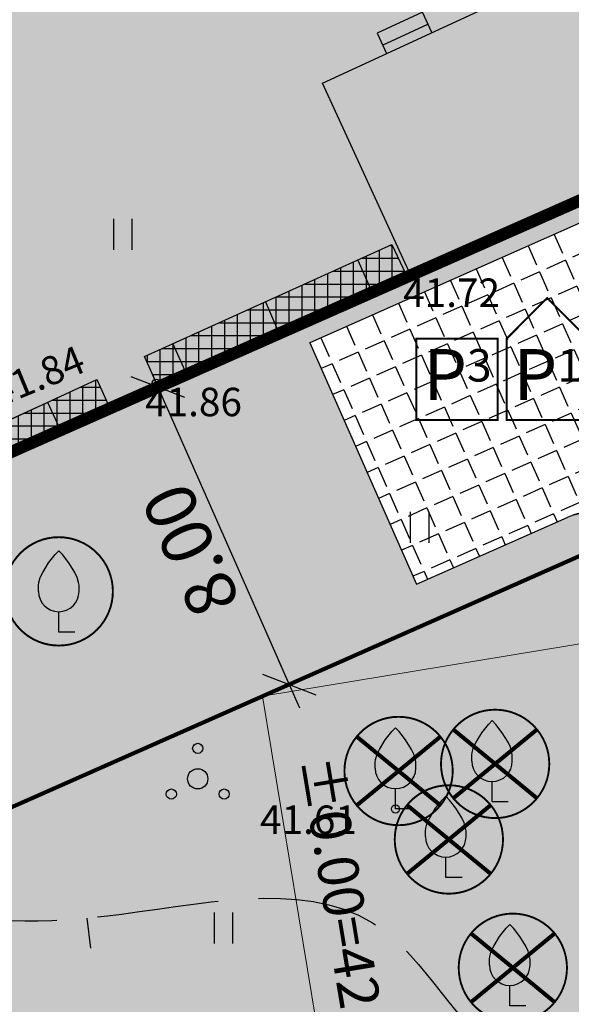
# Model space of a CAD drawing. Units: millimetres. Extents: x 553720 to 1107732, y 6586303 to 13172850.
# Drawn here: x 553783 to 553797, y 6586391 to 6586415 of the extents above; entities that cross this region are included whole.
import ezdxf
from ezdxf.enums import TextEntityAlignment as Align

# ---------------------------------------------------------------- set-up
doc = ezdxf.new("R2010")
doc.units = ezdxf.units.MM
doc.header["$PDMODE"] = 32
doc.header["$PDSIZE"] = 0.1
for name, pattern in [('DASHDOT', [1, 0.5, -0.25, 0, -0.25]), ('HOONEKP', [0.02, 0.01, 0.01]), ('ISOPOHI', [0.2, 0.1, 0.1]), ('ISOPOOL', [8, 6, -2]), ('MYYR', [0.02, 0.01, 0.01]), ('MYYR1', [0.02, 0.01, 0.01])]:
    doc.linetypes.add(name, pattern=pattern)
for name, color, linetype in [('AED', 7, 'Continuous'), ('DP_haljastus', 7, 'Continuous'), ('DP_hoonestusala', 7, 'Continuous'), ('DP_kinnistupiir', 7, 'Continuous'), ('DP_mõõdud', 7, 'Continuous'), ('DP_projekteeritud hoone', 36, 'Continuous'), ('DP_tabel', 7, 'Continuous'), ('DP_teed', 7, 'Continuous'), ('DP_tekst', 7, 'Continuous'), ('DP_viirutus', 7, 'Continuous'), ('HALJASTUS', 102, 'Continuous'), ('HOONE', 7, 'Continuous'), ('HORISONTAAL', 34, 'Continuous'), ('KORGUS', 250, 'Continuous'), ('PUU', 106, 'Continuous')]:
    doc.layers.add(name, color=color, linetype=linetype)
doc.styles.add('Arial', font='arial.ttf', dxfattribs={"height": 0.8})
doc.styles.add('ROMANS', font='ROMANS.shx')
doc.styles.get("Standard").update_dxf_attribs({"font": 'arial.ttf'})
doc.styles.add('style123', font='arial.ttf', dxfattribs={"width": 0.8})
doc.dimstyles.new('M 500_SK', dxfattribs={"dimscale": 0.5, "dimtxt": 2.5, "dimasz": 1, "dimexe": 1.5, "dimexo": 3, "dimgap": 0.5, "dimtad": 1, "dimzin": 12, "dimdsep": 46, "dimtxsty": 'style123', "dimblk": 'Dim_ots1', "dimcen": 2, "dimdle": 1.25, "dimse1": 1, "dimse2": 1, "dimclrd": 256, "dimclrt": 256, "dimadec": 1, "dimazin": 3, "dimtfac": 0.4, "dimtix": 1, "dimtmove": 1, "dimatfit": 3, "dimldrblk": 'OPEN30', "dimfxl": 1, "dimtvp": 1, "dimtolj": 1, "dimtzin": 0, "dimarcsym": 0})
pattern_1 = [(90, (0, 0), (-0.3175, 5.551115123125783e-17), []), (180, (0, 0), (-5.551115123125783e-17, -0.3175), [])]

# ---------------------------------------------------------------- blocks, each defined once
blk = doc.blocks.new('PQQSAS')
at = {"color": 0, "linetype": 'Continuous'}
for centre, radius in [((0, 1.5), 0.25), ((0, 0), 0.5), ((-1.299999999999997, -0.75), 0.25), ((1.300000000000004, -0.75), 0.25)]:
    blk.add_circle(centre, radius, dxfattribs=at)
blk = doc.blocks.new('VILJA1')
at = {"color": 0, "linetype": 'Continuous'}
for p, q in [((0, 0), (0, 1)), ((0.7999999999999972, 0), (0, 0))]:
    blk.add_line(p, q, dxfattribs=at)
at = {"color": 0, "linetype": 'Continuous', "flags": 128}
for points in [[(-1, 2), (-1, 2.299999999999997), (-0.980000000000004, 2.43), (-0.9100000000000108, 2.689999999999998), (-0.7900000000000063, 2.93), (-0.5, 3.399999999999999), (-0.1800000000000068, 3.809999999999995), (0, 4)], [(1, 2), (1, 2.299999999999997), (0.9799999999999898, 2.43), (0.9099999999999966, 2.689999999999998), (0.789999999999992, 2.93), (0.5, 3.399999999999999), (0.1799999999999926, 3.809999999999995), (0, 4)]]:
    blk.add_lwpolyline(points, dxfattribs=at)
at = {"color": 0, "linetype": 'Continuous'}
blk.add_arc((0, 2), 0.9999999999999991, 180, 0, dxfattribs=at)
blk = doc.blocks.new('hein')
at = {"color": 0, "linetype": 'Continuous'}
for p, q in [((-0.4550559781346237, 0.7611157096907846), (-0.4550559781346237, -0.7611157096907846)), ((0.4550559781346237, 0.7611157096907846), (0.4550559781346237, -0.7611157096907846))]:
    blk.add_line(p, q, dxfattribs=at)
blk = doc.blocks.new('ISOJ')
at = {"color": 0, "linetype": 'Continuous'}
blk.add_line((0, 0), (0, 1.5), dxfattribs=at)
blk = doc.blocks.new('Dim_ots1')
for p, q in [((0, -1.5), (0, 1.5)), ((-1, -1), (1, 1)), ((-1.25, 0), (1.25, 0))]:
    blk.add_line(p, q)
blk = doc.blocks.new('*D41')
at = {"layer": 'Defpoints', "color": 0, "ltscale": 0.5, "transparency": 16777216}
for p in [(553788.5417754394, 6586407.226868305), (553786.6192376958, 6586406.377525952), (553791.7746051382, 6586399.909162919)]:
    blk.add_point(p, dxfattribs=at)
at = {"layer": 'DP_mõõdud', "lineweight": -2, "ltscale": 0.5, "transparency": 16777216}
blk.add_line((553789.6500155386, 6586399.517177152), (553786.8212895519, 6586405.920169365), dxfattribs=at)
at = {"layer": 'DP_mõõdud', "lineweight": -2, "ltscale": 0.5, "transparency": 16777216, "xscale": 0.5, "yscale": 0.5, "zscale": 0.5}
for p, rotation in [((553786.6192376954, 6586406.377525952), 113.8349733400714), ((553789.8520673946, 6586399.059820565), 293.8349733400714)]:
    blk.add_blockref('Dim_ots1', p, dxfattribs=dict(at, rotation=rotation))
at = {"layer": 'DP_mõõdud', "ltscale": 0.5, "transparency": 16777216, "insert": (553787.4231894533, 6586402.359741783), "char_height": 1.25, "attachment_point": 5, "rotation": 113.83497334007143, "style": 'style123'}
blk.add_mtext('\\A1;8.00', dxfattribs=at)
blk = doc.blocks.new('_Open30')
at = {"color": 0, "linetype": 'ByBlock', "lineweight": -2}
for p, q in [((-1, 0.26794919), (0, 0)), ((0, 0), (-1, -0.26794919)), ((0, 0), (-1, 0))]:
    blk.add_line(p, q, dxfattribs=at)

msp = doc.modelspace()

# ---------------------------------------------------------------- hatches: boundary and pattern name
at = {"layer": 'DP_hoonestusala', "ltscale": 0.5}
h = msp.add_hatch(color=2, dxfattribs=at)
h.dxf.hatch_style = 1
h.paths.add_polyline_path([(553792.8550942875, 6586409.127841131), (553776.8896025555, 6586402.219466846), (553775.5763931024, 6586405.234957947), (553773.9549167008, 6586404.528824839), (553770.2790000046, 6586412.679000001), (553771.9971362002, 6586413.453918994), (553771.532, 6586414.522), (553772.1876980573, 6586414.790052664), (553768.1352705547, 6586429.715633497), (553793.2069623042, 6586440.797570283), (553796.0095092333, 6586431.166062759), (553797.8258801041, 6586420.160890722), (553801.208, 6586412.884)])
h = msp.add_hatch(color=2, dxfattribs=at)
h.dxf.hatch_style = 1
h.paths.add_polyline_path([(553803.3514323165, 6586374.400539423), (553781.940437163, 6586379.182370398), (553778.81122586, 6586394.182176753), (553789.1941740881, 6586398.76917522), (553792.9220846298, 6586400.416098575), (553798.6406721737, 6586402.942466976)])
h.paths.add_polyline_path([(553791.6368332996, 6586383.969397658), (553801.5033516767, 6586385.597837132), (553799.060692464, 6586400.397614697), (553789.1941740874, 6586398.769175222)], flags=16)
at = {"layer": 'DP_projekteeritud hoone', "ltscale": 0.5}
h = msp.add_hatch(color=256, dxfattribs=at)
h.dxf.hatch_style = 1
h.paths.add_polyline_path([(553791.6368332996, 6586383.969397658), (553801.5033516767, 6586385.597837132), (553799.060692464, 6586400.397614697), (553789.1941740874, 6586398.769175222)])
at = {"layer": 'DP_viirutus', "ltscale": 0.5}
h = msp.add_hatch(color=252, dxfattribs=at)
h.dxf.hatch_style = 1
h.paths.add_polyline_path([(553794.5536291652, 6586423.991093616), (553794.6190000003, 6586424.021999999), (553795.1388008707, 6586422.922556623), (553796.293, 6586423.459), (553801.208, 6586412.884), (553792.851, 6586409.126), (553790.67, 6586413.858), (553795.249, 6586415.973), (553793.141, 6586420.467), (553792.124, 6586419.991), (553790.999, 6586422.396), (553787.223, 6586420.615), (553786.665, 6586421.793), (553778.98, 6586418.192), (553775.575, 6586425.548), (553783.194, 6586429.138), (553782.765, 6586429.971), (553790.118, 6586433.373)])
h = msp.add_hatch(dxfattribs=at)
h.set_pattern_fill('ANSI37,_O', color=252, scale=0.1, angle=45)
h.set_pattern_definition(pattern_1)
h.paths.add_polyline_path([(553785.116, 6586406.565), (553785.395, 6586405.948), (553779.772, 6586403.432), (553776.956, 6586402.067), (553771.532, 6586414.522), (553775.984, 6586416.342), (553776.25, 6586415.721), (553772.521, 6586414.165), (553777.4, 6586403.045), (553779.185, 6586403.821)])
h = msp.add_hatch(dxfattribs=at)
h.set_pattern_fill('ANGLE,_O', color=251, scale=0.1)
h.set_pattern_definition([(203.8784543658926, (553801.4857849535, 6586412.396639647), (0.2827512353769545, -0.6387127593001459), [0.508, -0.1905]), (293.8784543658927, (553801.4857849535, 6586412.396639647), (0.6387127593001459, 0.2827512353769545), [0.508, -0.1905])])
edge = h.paths.add_edge_path()
edge.add_line((553792.9871621134, 6586401.525953243), (553790.355976672, 6586407.469593811))
edge.add_line((553790.355976672, 6586407.469593811), (553801.4857849535, 6586412.396639647))
edge.add_arc((553801.4048254017, 6586412.579520894), 0.199999999034094, 293.8784544037987, 383.8784547222583)
edge.add_line((553801.5877066489, 6586412.660480447), (553801.4662673197, 6586412.934802321))
edge.add_line((553801.4662673197, 6586412.934802321), (553805.8388163567, 6586414.870482521))
edge.add_line((553805.8388163567, 6586414.870482521), (553807.9219135401, 6586414.901426286))
edge.add_line((553807.9219135401, 6586414.901426286), (553811.801570768, 6586414.975111034))
edge.add_line((553811.801570768, 6586414.975111034), (553812.0612803317, 6586413.688119074))
edge.add_line((553812.0612803317, 6586413.688119074), (553812.3879849094, 6586412.017406867))
edge.add_arc((553810.4415051335, 6586409.575017721), 3.123147171640472, 51.44665196639718, 107.7612890786064)
edge.add_line((553809.4887830138, 6586412.549302311), (553804.38497194, 6586410.289900306))
edge.add_line((553804.38497194, 6586410.289900306), (553801.7971415597, 6586409.144295763))
edge.add_arc((553802.4043382014, 6586407.772686401), 1.500000001076552, 113.8784544187128, 189.3720077904387)
edge.add_line((553800.924360443, 6586407.528420481), (553802.7965952626, 6586396.184775523))
edge.add_line((553802.7965952626, 6586396.184775523), (553799.8366397532, 6586395.696243682))
edge.add_line((553799.8366397532, 6586395.696243682), (553798.8574005365, 6586401.62933596))
edge.add_arc((553797.3013031402, 6586401.730826044), 1.559403521783278, 356.2684024347665, 472.6038216789003)
edge.add_line((553796.7019356354, 6586403.170443333), (553793.419001659, 6586401.717123942))
edge.add_line((553793.419001659, 6586401.717123942), (553792.9871621134, 6586401.525953243))
at = {"layer": 'DP_viirutus', "ltscale": 0.5, "true_color": 0xb3ff66}
h = msp.add_hatch(color=71, dxfattribs=at)
h.dxf.hatch_style = 1
h.paths.add_polyline_path([(553819.7406220752, 6586363.642586094), (553819.2364870431, 6586368.902369243), (553818.0292776331, 6586377.655938609), (553816.9954870429, 6586384.907369243), (553815.6283806494, 6586393.895047627), (553814.2764870434, 6586401.978369242), (553812.3954719475, 6586412.020776136, 0.3083518192237237), (553809.4962700569, 6586412.552671554), (553801.8046286027, 6586409.147665006, 0.3418577028685993), (553800.9318474863, 6586407.531789723), (553802.804082306, 6586396.188144765), (553799.8441267918, 6586395.699612924), (553801.51083872, 6586385.601206374), (553803.3589193596, 6586374.403908666), (553781.947924206, 6586379.185739641), (553778.8187129034, 6586394.185545996), (553789.2016611312, 6586398.772544464), (553792.9295716729, 6586400.419467818), (553798.4269024958, 6586402.848089007, 0.3116365191703668), (553796.7094572458, 6586403.173827878), (553792.9946491567, 6586401.529322486), (553790.3634637153, 6586407.472963053), (553801.4932719966, 6586412.40000889, 0.4142135618546712), (553801.5951936923, 6586412.663849688), (553801.4737543642, 6586412.938171563), (553792.8567233842, 6586409.133195761), (553792.7204870431, 6586409.179369243), (553776.8970895989, 6586402.222836088), (553771.7634297784, 6586399.887204574), (553773.8074870432, 6586393.723369243), (553777.557487043, 6586376.143369243), (553778.0044870432, 6586369.344369243), (553787.0813633896, 6586366.504343608), (553804.6246743047, 6586361.516025841), (553813.4398625599, 6586359.95296238), (553815.4546568024, 6586359.999474132)])
at = {"layer": 'DP_viirutus', "ltscale": 0.5}
h = msp.add_hatch(dxfattribs=at)
h.set_pattern_fill('ANSI37,_O', color=252, scale=0.1, angle=45)
h.set_pattern_definition(pattern_1)
h.paths.add_polyline_path([(553792.383, 6586409.883), (553792.713, 6586409.176), (553786.579, 6586406.475), (553786.287, 6586407.126)])

# ---------------------------------------------------------------- linework, layer by layer
at = {"layer": 'AED', "linetype": 'MYYR'}
for points in [[(553785.116, 6586406.565), (553785.395, 6586405.948), (553779.772, 6586403.432), (553776.956, 6586402.067), (553771.532, 6586414.522), (553775.984, 6586416.342), (553776.25, 6586415.721), (553772.521, 6586414.165), (553777.4, 6586403.045), (553779.185, 6586403.821), (553785.116, 6586406.565)], [(553792.383, 6586409.883), (553792.713, 6586409.176), (553786.579, 6586406.475), (553786.287, 6586407.126), (553792.383, 6586409.883)]]:
    msp.add_lwpolyline(points, dxfattribs=at)
at = {"layer": 'AED', "linetype": 'MYYR1'}
for points in [[(553791.542030681, 6586409.502660038), (553791.8526796378, 6586408.797172922)], [(553789.2640479052, 6586408.472410938), (553789.5646726486, 6586407.789688918)], [(553786.9860651294, 6586407.442161838), (553787.2766656594, 6586406.782204914)], [(553783.8999113194, 6586406.002371888), (553784.1771732917, 6586405.403085898)]]:
    msp.add_lwpolyline(points, dxfattribs=at)
at = {"layer": 'DP_haljastus', "color": 86, "ltscale": 0.5, "const_width": 0.04680000000000004}
msp.add_lwpolyline([(553782.8402, 6586401.349999999, 1), (553785.5078000001, 6586401.349999999, 1)], format="xyb", close=True, dxfattribs=at)
at = {"layer": 'DP_haljastus', "ltscale": 0.5, "const_width": 0.04680000000000004}
for points in [[(553793.5916728042, 6586397.104654859, 1), (553796.2592728044, 6586397.104654859, 1)], [(553791.2126728039, 6586396.929654859, 1), (553793.8802728041, 6586396.929654859, 1)], [(553792.4516728042, 6586395.244654858, 1), (553795.1192728044, 6586395.244654858, 1)], [(553794.0276728042, 6586392.086654858, 1), (553796.6952728044, 6586392.086654858, 1)]]:
    msp.add_lwpolyline(points, format="xyb", close=True, dxfattribs=at)
at = {"layer": 'DP_haljastus', "color": 1, "ltscale": 0.5, "const_width": 0.1}
for points in [[(553793.8943872743, 6586396.258554939), (553795.9565583342, 6586397.950754775)], [(553795.9565583337, 6586396.258554939), (553793.8943872747, 6586397.950754776)], [(553791.5153872736, 6586396.08355494), (553793.5775583335, 6586397.775754776)], [(553793.577558333, 6586396.08355494), (553791.5153872741, 6586397.775754777)], [(553792.7543872743, 6586394.39855494), (553794.8165583342, 6586396.090754775)], [(553794.8165583337, 6586394.39855494), (553792.7543872747, 6586396.090754776)], [(553794.3303872743, 6586391.24055494), (553796.3925583342, 6586392.932754776)], [(553796.3925583337, 6586391.24055494), (553794.3303872747, 6586392.932754776)]]:
    msp.add_lwpolyline(points, dxfattribs=at)
at = {"layer": 'DP_hoonestusala', "linetype": 'DASHDOT', "ltscale": 1.5, "const_width": 0.1}
for points in [[(553792.8550942875, 6586409.127841131), (553776.8896025555, 6586402.219466846), (553775.5763931024, 6586405.234957947), (553773.9549167008, 6586404.528824839), (553770.2790000046, 6586412.679000001), (553771.9971362002, 6586413.453918994), (553771.532, 6586414.522), (553772.1876980573, 6586414.790052664), (553768.1352705547, 6586429.715633497), (553793.2069623042, 6586440.797570283), (553796.0095092333, 6586431.166062759), (553797.8258801041, 6586420.160890722), (553801.208, 6586412.884)], [(553803.3514323165, 6586374.400539423), (553781.940437163, 6586379.182370398), (553778.81122586, 6586394.182176753), (553789.1941740881, 6586398.76917522), (553792.9220846298, 6586400.416098575), (553798.6406721737, 6586402.942466976)]]:
    msp.add_lwpolyline(points, close=True, dxfattribs=at)
at = {"layer": 'DP_kinnistupiir', "color": 1, "ltscale": 0.5}
for points, const_width in [([(553803.5299730153, 6586413.848382528), (553772.1578336346, 6586399.988739571), (553768.373006872, 6586411.355878701), (553762.6564216445, 6586432.323250679), (553796.1537569844, 6586447.129405622), (553800.4992480369, 6586432.211179643)], 0.3), ([(553777.48, 6586376.08), (553773.8, 6586393.72), (553771.7679260598, 6586399.84769973), (553803.907832939, 6586414.015314197), (553811.42, 6586368.5)], 0.01), ([(553803.5299730154, 6586413.848382527), (553772.1578336346, 6586399.988739571), (553774.1610657384, 6586393.810114207), (553777.8184678084, 6586376.414262538), (553810.9288386494, 6586369.019548012), (553807.653471589, 6586388.864601997)], 0.3)]:
    msp.add_lwpolyline(points, close=True, dxfattribs=dict(at, const_width=const_width))
at = {"layer": 'DP_projekteeritud hoone', "color": 152, "lineweight": 20, "ltscale": 0.5}
msp.add_lwpolyline([(553791.6368332996, 6586383.969397658), (553801.5033516767, 6586385.597837132), (553799.060692464, 6586400.397614697), (553789.1941740874, 6586398.769175222)], close=True, dxfattribs=at)
at = {"layer": 'DP_tabel', "ltscale": 0.5, "const_width": 0.05}
msp.add_lwpolyline([(553795.2079731893, 6586405.569434929), (553795.2079731893, 6586407.569434929), (553796.2079731893, 6586408.569434929), (553797.2079731893, 6586407.569434929), (553797.2079731893, 6586405.569434929), (553795.2079731893, 6586405.569434929)], dxfattribs=at)
msp.add_lwpolyline([(553792.9844283365, 6586405.569434929), (553792.9844283365, 6586407.569434929), (553794.9844283365, 6586407.569434929), (553794.9844283365, 6586405.569434929)], close=True, dxfattribs=at)
at = {"layer": 'DP_teed', "color": 251, "ltscale": 0.5}
for p, q in [((553801.4857849535, 6586412.396639647), (553790.3559766717, 6586407.469593811)), ((553790.355976672, 6586407.469593811), (553792.9871621135, 6586401.525953243)), ((553792.9871621135, 6586401.525953243), (553796.7019356356, 6586403.170443333))]:
    msp.add_line(p, q, dxfattribs=at)
msp.add_arc((553797.3091322759, 6586401.798833972), 1.5, 9.372007830131603, 113.8784543757533, dxfattribs=at)
at = {"layer": 'DP_viirutus', "color": 71, "ltscale": 0.5, "true_color": 0xb3ff66, "const_width": 0.01}
msp.add_lwpolyline([(553778.98, 6586418.192), (553786.665, 6586421.793), (553787.223, 6586420.615), (553790.999, 6586422.396), (553792.124, 6586419.991), (553792.2008637175, 6586420.026975546), (553792.5549999997, 6586419.272), (553793.4947652057, 6586419.712815544), (553795.249, 6586415.973), (553790.6682823428, 6586413.86172671), (553792.849236341, 6586409.129826518), (553792.713, 6586409.176), (553792.383, 6586409.883), (553786.287, 6586407.126), (553786.579, 6586406.475), (553785.3981500294, 6586405.941033806), (553785.116, 6586406.565), (553777.4, 6586403.045)], dxfattribs=at)
at = {"layer": 'DP_viirutus', "color": 251, "ltscale": 0.5, "const_width": 0.02}
msp.add_lwpolyline([(553792.9871621134, 6586401.525953243), (553790.355976672, 6586407.469593811), (553801.4857849535, 6586412.396639647, 0.4142135638475585), (553801.5877066489, 6586412.660480447), (553801.4662673197, 6586412.934802321), (553805.8388163567, 6586414.870482521), (553807.9219135401, 6586414.901426286), (553811.801570768, 6586414.975111034), (553812.0612803317, 6586413.688119074), (553812.3879849094, 6586412.017406867, 0.250786709754823), (553809.4887830138, 6586412.549302311), (553804.38497194, 6586410.289900306), (553801.7971415597, 6586409.144295763, 0.3418577022171662), (553800.924360443, 6586407.528420481, 3.700132308255528e-10), (553802.7965952626, 6586396.184775523), (553799.8366397532, 6586395.696243682), (553798.8574005365, 6586401.62933596, 0.5562238347923947), (553796.7019356354, 6586403.170443333), (553793.419001659, 6586401.717123942)], format="xyb", close=True, dxfattribs=at)
at = {"layer": 'DP_viirutus', "color": 71, "ltscale": 0.5, "true_color": 0xb3ff66, "const_width": 0.01}
msp.add_lwpolyline([(553777.55, 6586376.140000001), (553773.8, 6586393.72), (553771.7559427352, 6586399.883835332), (553776.8896025555, 6586402.219466846), (553792.713, 6586409.176), (553792.849236341, 6586409.129826518), (553801.4662673208, 6586412.93480232), (553801.5877066492, 6586412.660480445, -0.4142135618546713), (553801.4857849535, 6586412.396639647), (553790.355976672, 6586407.469593811), (553792.9871621135, 6586401.525953244), (553796.7019702025, 6586403.170458635, -0.5708879008339669), (553798.8574005365, 6586401.62933596), (553799.0606924631, 6586400.397614697), (553789.1941740881, 6586398.76917522), (553791.6368332998, 6586383.969397658)], format="xyb", dxfattribs=at)
at = {"layer": 'HOONE', "linetype": 'HOONEKP', "ltscale": 0.5, "flags": 128}
msp.add_lwpolyline([(553794.5536291652, 6586423.991093616), (553794.6190000003, 6586424.021999999), (553795.1388008707, 6586422.922556623), (553796.293, 6586423.459), (553801.208, 6586412.884), (553792.851, 6586409.126), (553790.67, 6586413.858), (553795.249, 6586415.973), (553793.141, 6586420.467), (553792.124, 6586419.991), (553790.999, 6586422.396), (553787.223, 6586420.615), (553786.665, 6586421.793), (553778.98, 6586418.192), (553775.575, 6586425.548), (553783.194, 6586429.138), (553782.765, 6586429.971), (553790.118, 6586433.373)], close=True, dxfattribs=at)
for points in [[(553793.3656719993, 6586415.103107289), (553793.1343135268, 6586415.604001118), (553792.0149999998, 6586415.087), (553792.246358472, 6586414.586106174)], [(553792.1500607176, 6586414.794591949), (553793.2693742447, 6586415.311593067)]]:
    msp.add_lwpolyline(points, dxfattribs=at)
at = {"layer": 'HORISONTAAL', "linetype": 'ISOPOOL', "ltscale": 0.5}
msp.add_spline([(553767.5770236687, 6586406.527017752), (553768.1831785714, 6586405.132526786), (553770.3405944055, 6586400.212209791), (553772.9205632912, 6586397.418202532), (553775.980652174, 6586396.686304348), (553780.5587846154, 6586393.797538462), (553785.7225592416, 6586393.409467167), (553792.22675, 6586392.971), (553795.3825737705, 6586389.858114754), (553799.5469280576, 6586390.123805755), (553802.1392222223, 6586388.803444444), (553802.513987261, 6586386.647193139), (553802.9167105263, 6586383.419171052), (553804.1055027933, 6586381.878837989), (553806.6083811881, 6586380.351935644), (553808.8755940964, 6586380.652655215), (553811.2532380952, 6586381.304666667), (553817.7393556852, 6586379.537892128)], degree=3, dxfattribs=at)
at = {"layer": 'HORISONTAAL', "linetype": 'ISOPOHI'}
msp.add_open_spline([(553771.6283311356, 6586391.761080445), (553771.6535979566, 6586391.562605008), (553771.8962879603, 6586389.575290269), (553772.5499000385, 6586386.717411244), (553772.0495910086, 6586383.337577855), (553771.8427003879, 6586381.066149506), (553773.7284692745, 6586378.886145282), (553776.230529535, 6586377.850104006), (553779.1073358338, 6586375.915572179), (553779.5195091271, 6586373.115863907), (553782.4607186203, 6586372.099754525), (553785.832052853, 6586372.217631811), (553789.2123552618, 6586370.88987908), (553790.7016023574, 6586369.205324417), (553791.104079685, 6586368.750064129)], degree=3, knots=[15.31928198566292, 15.31928198566292, 15.31928198566292, 15.31928198566292, 15.90424376810144, 21.15846922830422, 24.03638397705263, 26.28454804788, 27.5048333434585, 32.32947420576104, 34.40865195111319, 37.56241994076199, 39.61620886250301, 42.96647178976962, 47.87600115864601, 49.69420987064283, 49.69420987064283, 49.69420987064283, 49.69420987064283], dxfattribs=at)
at = {"layer": 'KORGUS', "linetype": 'Continuous', "ltscale": 0.5}
for centre in [(553792.851, 6586409.126), (553786.579, 6586406.475), (553792.47, 6586395.996)]:
    msp.add_circle(centre, 0.1, dxfattribs=at)

# ---------------------------------------------------------------- block references
at = {"layer": 'HALJASTUS', "xscale": 0.5, "yscale": 0.5, "zscale": 0.5}
for p in [(553785.747682719, 6586410.136775952), (553793.0627922511, 6586402.924255941), (553788.2311549106, 6586393.069375463)]:
    msp.add_blockref('hein', p, dxfattribs=at)
at = {"layer": 'HORISONTAAL', "ltscale": 0.5, "xscale": 0.5000000019712882, "yscale": 0.5000000019712882, "zscale": 0.5000000019712882, "rotation": 186.7321576447363}
msp.add_blockref('ISOJ', (553784.8645699834, 6586393.311138943), dxfattribs=at)
at = {"layer": 'PUU', "xscale": 0.5, "yscale": 0.5, "zscale": 0.5}
for name, p in [('VILJA1', (553784.174, 6586400.35)), ('VILJA1', (553794.849, 6586396.171)), ('VILJA1', (553792.47, 6586395.996)), ('PQQSAS', (553787.598, 6586396.737)), ('VILJA1', (553793.709, 6586394.311)), ('VILJA1', (553795.285, 6586391.153))]:
    msp.add_blockref(name, p, dxfattribs=at)

# ---------------------------------------------------------------- texts
at = {"layer": 'DP_tekst', "color": 7, "linetype": 'Continuous', "ltscale": 3, "char_height": 1.249499999999999, "width": 2.859456323967606, "attachment_point": 1, "style": 'Arial'}
for s, insert in [('{\\fArial|b0|i0|c186|p34;P\\fISOCPEUR|b0|i0|c186|p34;\\H0.64026x;3}', (553793.1540478269, 6586407.312713964)), ('{\\fArial|b0|i0|c186|p34;P\\fISOCPEUR|b0|i0|c186|p34;\\H0.64026x;1}', (553795.3775926797, 6586407.312713964))]:
    msp.add_mtext(s, dxfattribs=dict(at, insert=insert))
at = {"layer": 'DP_tekst', "color": 7, "ltscale": 0.5, "true_color": 0xffffff, "insert": (553791.0889814495, 6586397.388271367), "char_height": 1, "width": 14.53204364608973, "attachment_point": 1, "rotation": 279.37200782915784}
msp.add_mtext('{\\fArial|b0|i0|c186|p34;%%P0.00=42.10 abs.}', dxfattribs=at)
at = {"layer": 'KORGUS', "linetype": 'Continuous', "ltscale": 0.5, "style": 'ROMANS', "oblique": 15}
for s, p in [('41.72', (553792.6603174575, 6586408.130788965)), ('41.86', (553786.3016832966, 6586405.441928506)), ('41.61', (553789.1332356285, 6586395.162282723))]:
    msp.add_text(s, height=0.7, dxfattribs=at).set_placement(p, align=Align.BOTTOM_LEFT)
msp.add_text('41.84', height=0.6999999999999998, rotation=22.41503061723789, dxfattribs=at).set_placement((553782.7615916159, 6586405.663370332), align=Align.BOTTOM_LEFT)

# ---------------------------------------------------------------- dimensions: what is measured, and where the dimension line sits
at = {"layer": 'DP_mõõdud', "ltscale": 0.5}
dim = msp.add_linear_dim(base=(553786.6192376958, 6586406.377525952), p1=(553791.7746051388, 6586399.909162919), p2=(553788.5417754396, 6586407.226868306), angle=113.8349733400714, text='8.00', dimstyle='M 500_SK', dxfattribs=at)
dim.commit()
dim.dimension.update_dxf_attribs({"geometry": '*D41', "text_midpoint": (553787.4231894533, 6586402.359741783)})

doc.saveas('drawing.dxf')
